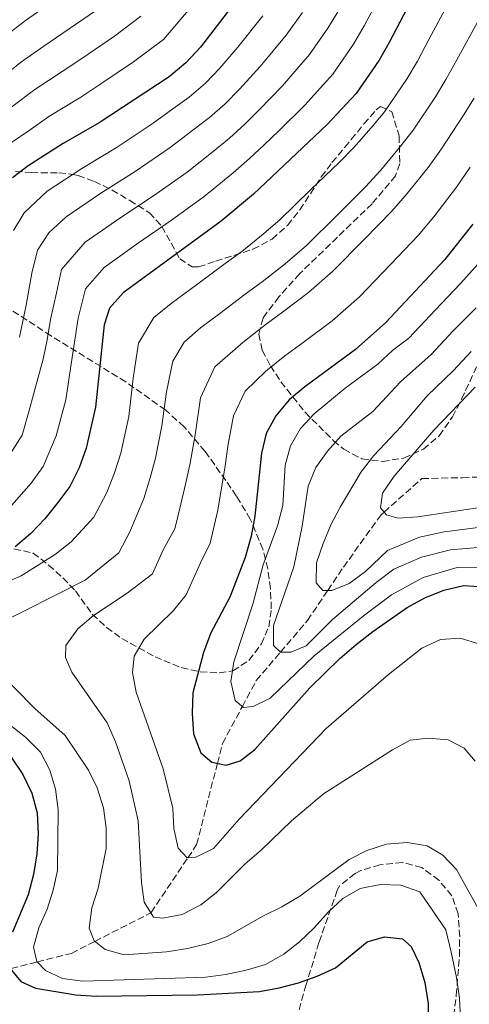
# Model space of a CAD drawing. Units: metres. Extents: x 623499 to 626926, y 4785077 to 4787453.
# Drawn here: x 625567 to 625681, y 4786370 to 4786618 of the extents above; entities that cross this region are included whole.
import ezdxf

# ---------------------------------------------------------------- set-up
doc = ezdxf.new("R2010")
doc.units = ezdxf.units.M
doc.header["$MEASUREMENT"] = 0
doc.linetypes.add('DGN Style 3', pattern=[2.435891, 1.739922, -0.695969])
for name, color, linetype, lineweight in [('Barranco lineal', 142, 'DGN Style 3', 13), ('Curva de nivel directora', 30, 'Continuous', 30), ('Curva de nivel intermedia', 30, 'Continuous', 0), ('Zona arbolada', 92, 'DGN Style 3', 0)]:
    doc.layers.add(name, color=color, linetype=linetype, lineweight=lineweight)

msp = doc.modelspace()

# ---------------------------------------------------------------- linework, layer by layer
at = {"layer": 'Barranco lineal', "color": 142, "linetype": 'DGN Style 3', "lineweight": 13}
msp.add_polyline3d([(625565.14, 4786378.67, 675), (625571.75, 4786380.34, 670), (625580.39, 4786382.53, 667.1), (625586.28, 4786385.54, 665), (625600.45, 4786392.78, 660), (625600.51, 4786392.81, 659.98), (625609.81, 4786406.68, 655), (625612.02, 4786409.99, 654.02), (625617.27, 4786430.53, 650), (625618.54, 4786435.51, 648.4), (625623.57, 4786444.89, 645), (625627.1, 4786451.48, 642.75), (625633.22, 4786458.65, 640), (625640.03, 4786466.63, 637.21), (625645.14, 4786474.2, 635), (625649.11, 4786480.09, 633.43), (625658.64, 4786493.34, 630.2), (625659.4, 4786494.01, 630), (625668.96, 4786502.49, 628.25), (625679.24, 4786502.71, 627.3), (625693.44, 4786503.23, 625)], dxfattribs=at)
at = {"layer": 'Curva de nivel directora', "color": 30, "linetype": 'Continuous', "lineweight": 30, "flags": 128}
for points, elevation in [([(625625.88, 4786628.3), (625612.97, 4786611.47), (625609.32, 4786607.55), (625605.08, 4786604), (625587.4, 4786592.39), (625578.27, 4786587.1), (625569.47, 4786581.49), (625565.46, 4786578.43)], 700), ([(625667.92, 4786626.59), (625660.7, 4786612.67), (625658.12, 4786608.2), (625652.31, 4786599.78), (625645, 4786591.94), (625626.36, 4786574.36), (625618.26, 4786567.56), (625593.44, 4786549.37), (625590.03, 4786545.5), (625588.63, 4786541.3), (625586.46, 4786520.49), (625584.1, 4786510.13), (625582.29, 4786505.2), (625579.95, 4786500.49), (625576.93, 4786496.4), (625573.66, 4786492.34), (625570.1, 4786488.62), (625566.19, 4786485.27)], 675), ([(625681.86, 4786566.72), (625674.68, 4786557.74), (625659.88, 4786541.88), (625652.16, 4786535.09), (625639.33, 4786525.69), (625635.38, 4786522.34), (625632.01, 4786518.34), (625629.62, 4786513.87), (625628.39, 4786508.86), (625626.73, 4786493), (625625.78, 4786487.89), (625624.27, 4786482.58), (625620.37, 4786472.52), (625615.58, 4786463.5), (625613.78, 4786458.57), (625611.03, 4786448.34), (625610.86, 4786443.16), (625611.26, 4786437.99), (625613.09, 4786433.23)], 650), ([(625613.09, 4786433.23), (625615.83, 4786430.8), (625619.49, 4786430.11), (625623.02, 4786431.15), (625626.69, 4786434.01), (625640.64, 4786449.57), (625648.24, 4786457.03), (625652.38, 4786460.58), (625656.53, 4786463.83), (625665.22, 4786469.88), (625669.67, 4786472.37), (625674.52, 4786474.3), (625679.48, 4786475.47), (625684.66, 4786475.1)], 650), ([(625565.17, 4786432.07), (625568.09, 4786427.73), (625570.36, 4786422.98), (625571.67, 4786418.02), (625571.93, 4786412.71), (625571.61, 4786407.66), (625570.77, 4786402.47), (625569.44, 4786397.35), (625565.48, 4786387.92)], 675), ([(625627.91, 4786372.9), (625632.88, 4786373.78), (625637.74, 4786375.09), (625642.45, 4786376.77), (625647.1, 4786378.84), (625655.11, 4786385.4), (625659.54, 4786386.74), (625664.06, 4786386.22), (625666.21, 4786384.26), (625668.17, 4786380.18), (625669.67, 4786375.17), (625670.51, 4786369.87), (625670.75, 4786359.28), (625669.92, 4786348.95), (625668.29, 4786338.22), (625667.83, 4786333.18), (625667.7, 4786327.95), (625668.17, 4786317.6), (625669.51, 4786307.08), (625675.12, 4786281.17), (625677.54, 4786265.16), (625680.36, 4786232.8), (625681.74, 4786200.99)], 675), ([(625565.21, 4786378.27), (625567.58, 4786375.45), (625571.31, 4786373.76), (625581.46, 4786372.02), (625586.6, 4786371.7), (625612.25, 4786372.03), (625627.91, 4786372.9)], 675)]:
    msp.add_lwpolyline(points, dxfattribs=dict(at, elevation=elevation))
at = {"layer": 'Curva de nivel intermedia', "color": 30, "linetype": 'Continuous', "lineweight": 0, "flags": 128}
for points, elevation in [([(625564.01, 4786494.31), (625570.17, 4786501.36), (625573.21, 4786505.54), (625576.53, 4786513.25), (625578.99, 4786522.36), (625580.41, 4786531.99), (625581.17, 4786536.94), (625582.07, 4786542.98), (625583.95, 4786550.41), (625588.65, 4786555.79), (625597.36, 4786562.01), (625605.64, 4786567.8), (625613.95, 4786573.75), (625621.26, 4786579.74), (625625.38, 4786583.38), (625629.13, 4786586.83), (625632.77, 4786590.36), (625639.35, 4786596.83), (625646.41, 4786604.69), (625651.67, 4786612.22), (625654.4, 4786616.87), (625658.86, 4786625.31)], 680), ([(625556.61, 4786608.36), (625563.94, 4786614.49), (625568.73, 4786618.23), (625573.45, 4786621.5)], 720), ([(625648.1, 4786621.07), (625645.22, 4786616.24), (625640.52, 4786609.6), (625633.7, 4786601.72), (625627.82, 4786595.64), (625624.18, 4786592.01), (625620.3, 4786588.53), (625616.17, 4786585.12), (625609.64, 4786579.94), (625601.08, 4786573.95), (625592.59, 4786568.28), (625583.85, 4786562.22), (625577.88, 4786555.32), (625576.64, 4786549.43), (625575.04, 4786542.7), (625574.22, 4786537.56), (625573.22, 4786532.63), (625571.88, 4786527.78), (625569.71, 4786519.67), (625567.88, 4786513.42), (625563.41, 4786506.32)], 685), ([(625610.41, 4786621.37), (625603.61, 4786613.44), (625596.09, 4786607.74), (625587.77, 4786602.2), (625582.73, 4786598.85), (625574.68, 4786593.95), (625569.69, 4786590.4), (625565.25, 4786587.43)], 705), ([(625675.44, 4786622.21), (625670.75, 4786613.39), (625667.84, 4786607.98), (625665.24, 4786603.56), (625659.52, 4786595.13), (625656.1, 4786591.12), (625651.75, 4786586.12), (625648.03, 4786582.36), (625640.84, 4786575.41), (625633.06, 4786567.86), (625628.45, 4786563.93), (625623.43, 4786559.89), (625619.25, 4786556.82), (625612.01, 4786551.42), (625605.55, 4786546.69), (625601.16, 4786543.16), (625597.31, 4786536.71), (625596, 4786527.86), (625594.84, 4786518.16), (625592.85, 4786508.88), (625591.3, 4786503.94), (625589.31, 4786498.99), (625586.03, 4786492.7)], 670), ([(625586.48, 4786620.7), (625578.22, 4786615.06), (625573.4, 4786611.77), (625567.52, 4786607.64), (625560.97, 4786602.38)], 715), ([(625597.91, 4786619.33), (625591.29, 4786614.22), (625583, 4786608.63), (625578.07, 4786605.31), (625571.1, 4786600.8), (625565.33, 4786596.39)], 710), ([(625628.73, 4786619.42), (625622.4, 4786611.5), (625617.92, 4786606.19), (625614.27, 4786602.37), (625610.15, 4786598.85), (625605.99, 4786595.88), (625601.03, 4786592.32), (625591.96, 4786586.24), (625583.04, 4786580.83), (625574.27, 4786575.06), (625568.4, 4786569.6), (625565.73, 4786565.14)], 695), ([(625638.77, 4786620.26), (625634.62, 4786614.51), (625628.05, 4786606.61), (625622.87, 4786600.91), (625619.22, 4786597.19), (625615.23, 4786593.69), (625611.08, 4786590.5), (625605.34, 4786586.13), (625596.52, 4786580.09), (625587.81, 4786574.56), (625579.06, 4786568.64), (625574.66, 4786564.54), (625571.8, 4786560.23), (625570.36, 4786554.36), (625568.93, 4786546.33), (625567.28, 4786538.18)], 690), ([(625682.97, 4786617.83), (625678.17, 4786609.06), (625674.99, 4786603.28), (625672.36, 4786598.91), (625666.74, 4786590.48), (625663.31, 4786586.11), (625658.5, 4786580.29), (625654.69, 4786576.2), (625647.59, 4786569.16), (625639.76, 4786561.37), (625634.38, 4786556.72), (625628.59, 4786552.21), (625624.27, 4786549.04), (625617.85, 4786544.15), (625613.01, 4786540.61), (625608.87, 4786536.95), (625605.98, 4786532.11), (625604.4, 4786524.36), (625603.23, 4786515.84)], 665), ([(625682.13, 4786598.59), (625679.49, 4786594.27), (625673.95, 4786585.83), (625670.52, 4786581.11), (625665.24, 4786574.47), (625661.35, 4786570.05), (625654.35, 4786562.92), (625646.47, 4786554.87), (625640.31, 4786549.51), (625633.76, 4786544.53), (625629.29, 4786541.26), (625623.69, 4786536.88), (625616.58, 4786530.75), (625613.02, 4786522.85), (625611.62, 4786513.51), (625610.36, 4786506.38), (625609.32, 4786501.42), (625608.02, 4786495.99), (625606.54, 4786489.75), (625603.59, 4786484.5), (625600.84, 4786478.44), (625594.42, 4786473.56), (625585.91, 4786467.86), (625581.97, 4786464.54), (625578.95, 4786460.33), (625578.84, 4786457.27), (625580.48, 4786453.53), (625589.39, 4786440.73), (625591.48, 4786435.98), (625594.93, 4786426.1), (625597.25, 4786416.02), (625598.08, 4786400.46), (625598.79, 4786395.44), (625601.15, 4786391.66), (625603.44, 4786391.41), (625608.39, 4786392.36), (625613.07, 4786394.8), (625617.08, 4786397.88), (625624.29, 4786405.12), (625628.35, 4786408.56), (625635.98, 4786415.99), (625644.1, 4786422.82), (625661.53, 4786433.94), (625666.03, 4786436.43), (625670.58, 4786436.89), (625675.56, 4786436.47), (625679.68, 4786434.4), (625682.45, 4786431.11)], 660), ([(625681.16, 4786581.19), (625677.72, 4786576.11), (625671.99, 4786568.64), (625668.01, 4786563.9), (625661.1, 4786556.67), (625653.17, 4786548.37), (625646.24, 4786542.3), (625638.93, 4786536.86), (625634.31, 4786533.47), (625629.53, 4786529.61), (625624.3, 4786524.54), (625621.32, 4786518.36), (625620, 4786511.18), (625619.11, 4786505.13), (625618.33, 4786500.17), (625617.37, 4786494.49), (625615.41, 4786486.16), (625613.03, 4786481.21), (625609.36, 4786473.14), (625606.15, 4786469.11), (625598.76, 4786461.93), (625596.22, 4786457.62), (625595.83, 4786453.48), (625596.72, 4786448.52), (625603.57, 4786429.13), (625606.01, 4786419.18), (625606.24, 4786414.03), (625607.31, 4786409.14), (625609.64, 4786406.67), (625611.79, 4786406.84), (625616.3, 4786409.04), (625622.73, 4786416.43), (625644.76, 4786439.34), (625660.52, 4786452.99), (625668.94, 4786459.6), (625673.69, 4786461.8), (625678.66, 4786462.15), (625683.61, 4786460.64)], 655), ([(625686.28, 4786560.17), (625678.67, 4786551.66), (625672.36, 4786545.14), (625665.66, 4786537.95), (625661.59, 4786534.92), (625657.83, 4786531.42), (625649.52, 4786525.36), (625641.75, 4786518.83), (625638.3, 4786515.1), (625635.75, 4786510.79), (625634.37, 4786505.84), (625633.81, 4786495.64), (625632.43, 4786490.51), (625628.81, 4786480.72), (625626.21, 4786470.72), (625621.44, 4786456.22), (625620.65, 4786451.23), (625621.72, 4786446.4), (625623.86, 4786444.65), (625626.31, 4786444.88), (625630.58, 4786447.02), (625641.73, 4786457.69), (625654.51, 4786468.07), (625661.26, 4786473.13), (625669.24, 4786477.48)], 645), ([(625682.66, 4786545.59), (625676.87, 4786539.85), (625671.26, 4786533.82), (625663.56, 4786526.93), (625656.53, 4786519.47), (625648.46, 4786513.17), (625645.13, 4786509.44), (625642.11, 4786505.24), (625640.23, 4786500.58), (625638.72, 4786490.42), (625636.55, 4786480.18), (625631.48, 4786465.38), (625631.48, 4786460.29), (625633.19, 4786458.65), (625635.83, 4786458.59), (625639.69, 4786460.23), (625646.38, 4786466.85), (625657.39, 4786476.2), (625661.89, 4786479.58), (625668.82, 4786482.59), (625676.19, 4786484.52), (625684.14, 4786485.15)], 640), ([(625681.37, 4786534.57), (625676.86, 4786529.69), (625670.29, 4786523.37), (625663.75, 4786515.61), (625656.78, 4786508.33), (625653.63, 4786504.18), (625648.26, 4786495.25)], 635), ([(625682.46, 4786525.57), (625671.97, 4786514.72), (625661.92, 4786503.05), (625658.96, 4786498.79), (625658.5, 4786495.12), (625659.98, 4786493.3), (625662.94, 4786492.47), (625667.97, 4786492.82), (625683.62, 4786495.2)], 630), ([(625603.23, 4786515.84), (625601.61, 4786507.63), (625600.31, 4786502.68), (625598.66, 4786497.49), (625595.14, 4786489.01), (625592.32, 4786483.75), (625583.85, 4786476.79), (625560.43, 4786465)], 665), ([(625648.26, 4786495.25), (625645.9, 4786490.76), (625644.03, 4786486.11), (625642.34, 4786481.21), (625642.21, 4786476.12), (625643.93, 4786474.18), (625646.15, 4786474.23), (625650.6, 4786476), (625654.73, 4786479.03), (625660.27, 4786484.34), (625668.39, 4786487.71), (625674.55, 4786489.04), (625683.88, 4786490.18)], 635), ([(625586.03, 4786492.7), (625580.3, 4786486.46), (625576.35, 4786483.38), (625571.98, 4786480.58), (625567.66, 4786477.91), (625553.35, 4786471.78)], 670), ([(625669.24, 4786477.48), (625677.84, 4786479.99), (625684.4, 4786480.13)], 645), ([(625560.35, 4786455.22), (625571.08, 4786444.37), (625578.78, 4786437.53), (625584.67, 4786428.85), (625586.87, 4786424.35), (625588.48, 4786419.29), (625589.19, 4786414.15), (625589.13, 4786408.99), (625587.13, 4786399), (625585.57, 4786393.99), (625584.84, 4786388.88), (625586.11, 4786385.67), (625588.92, 4786383.51), (625593.74, 4786382.18), (625604.39, 4786382.9), (625609.71, 4786383.73), (625614.96, 4786384.99), (625619.71, 4786386.77), (625628.71, 4786391.95), (625633.57, 4786394.28), (625638.12, 4786397.01), (625650.57, 4786406.22), (625655.07, 4786408.48), (625660.01, 4786410.09), (625665.22, 4786410.56), (625670.33, 4786409.72), (625674.28, 4786407.35), (625677.72, 4786403.71), (625683.17, 4786393.87)], 665), ([(625564.78, 4786440.26), (625568.75, 4786437.11), (625572.55, 4786433.36), (625574.93, 4786428.8), (625576.35, 4786423.98), (625577.01, 4786418.78), (625576.87, 4786403.49), (625575.78, 4786398.49), (625574.27, 4786393.72), (625572.15, 4786389), (625570.82, 4786384.11), (625571.62, 4786380.47), (625573.83, 4786378.19), (625578.13, 4786376.18), (625583.24, 4786375.52), (625614.33, 4786376.51), (625619.41, 4786377.16), (625624.54, 4786378.29), (625629.42, 4786379.72), (625634.04, 4786382.34), (625638.05, 4786385.43), (625641.74, 4786388.99), (625645.31, 4786393.02), (625649.01, 4786396.4), (625653.39, 4786398.89), (625658.46, 4786399.91), (625663.62, 4786399.78), (625668.45, 4786398.09), (625674.97, 4786388.49), (625676.34, 4786382.85), (625677.69, 4786376.44), (625678.48, 4786371.2), (625678.71, 4786366.01)], 670)]:
    msp.add_lwpolyline(points, dxfattribs=dict(at, elevation=elevation))
at = {"layer": 'Zona arbolada', "color": 92, "linetype": 'DGN Style 3', "lineweight": 0}
for points in [[(625566.25, 4786580.07, 706.76), (625570.19, 4786579.78, 703.82), (625577.23, 4786579.74, 696.18), (625580.84, 4786579.31, 692.9), (625582.05, 4786579.04, 692.11), (625586.19, 4786577.58, 690.4), (625590.64, 4786575.37, 689.46), (625595.11, 4786572.76, 688.71), (625600.09, 4786569.61, 687.23), (625603.25, 4786566.2, 684.63), (625607.73, 4786558.03, 677.73), (625610.85, 4786555.96, 675.62), (625612.51, 4786555.94, 675.37), (625616.82, 4786557.41, 676.07), (625626.26, 4786560.41, 676.54), (625631.11, 4786562.99, 676.76), (625634.99, 4786566.46, 676.94), (625638.12, 4786570.38, 677.1), (625643.53, 4786578.69, 677.36), (625646.22, 4786582.3, 677.46), (625649.43, 4786586.11, 677.16), (625651.12, 4786588.12, 676.76), (625654.29, 4786592.09, 675.25), (625657.42, 4786595.62, 673.58), (625658.48, 4786596.52, 673.27), (625661.34, 4786595.18, 672.69), (625663.2, 4786589.07, 672.11), (625663.36, 4786582.06, 671.53), (625662.3, 4786579, 671.18), (625656.35, 4786571.9, 670.04), (625638.08, 4786554.27, 667.19), (625632.8, 4786548.39, 666.3), (625628.8, 4786543.04, 664.9), (625627.71, 4786539, 662.37), (625628.62, 4786534.9, 658.84), (625630.67, 4786530.97, 656.53), (625633.31, 4786526.95, 655.66), (625639.43, 4786519.25, 654.99), (625646.65, 4786512.06, 654.27), (625649.21, 4786509.88, 653.74), (625653.78, 4786507.47, 652.54), (625659.01, 4786506.79, 651.1), (625664.37, 4786507.67, 649.64), (625669.33, 4786509.9, 648.38), (625673.35, 4786513.3, 647.54), (625676.66, 4786518.07, 647.04), (625679, 4786522.53, 646.7), (625685.26, 4786536.14, 646.13)], [(625612.51, 4786555.94, 675.37), (625616.82, 4786557.41, 676.07), (625626.26, 4786560.41, 676.54), (625631.11, 4786562.99, 676.76), (625634.99, 4786566.46, 676.94), (625638.12, 4786570.38, 677.1), (625643.53, 4786578.69, 677.36), (625646.22, 4786582.3, 677.46), (625649.43, 4786586.11, 677.16), (625651.12, 4786588.12, 676.76), (625654.29, 4786592.09, 675.25), (625657.42, 4786595.62, 673.58), (625658.48, 4786596.52, 673.27), (625661.34, 4786595.18, 672.69), (625663.2, 4786589.07, 672.11), (625663.36, 4786582.06, 671.53), (625662.3, 4786579, 671.18), (625656.35, 4786571.9, 670.04), (625638.08, 4786554.27, 667.19), (625632.8, 4786548.39, 666.3), (625628.8, 4786543.04, 664.9), (625627.71, 4786539, 662.37), (625628.62, 4786534.9, 658.84), (625630.67, 4786530.97, 656.53), (625633.31, 4786526.95, 655.66), (625639.43, 4786519.25, 654.99), (625646.65, 4786512.06, 654.27), (625649.21, 4786509.88, 653.74), (625653.78, 4786507.47, 652.54), (625659.01, 4786506.79, 651.1), (625664.37, 4786507.67, 649.64), (625669.33, 4786509.9, 648.38), (625673.35, 4786513.3, 647.54), (625676.66, 4786518.07, 647.04), (625679, 4786522.53, 646.7), (625685.26, 4786536.14, 646.13)], [(625566.25, 4786580.07, 706.76), (625570.19, 4786579.78, 703.82), (625577.23, 4786579.74, 696.18), (625580.84, 4786579.31, 692.9), (625582.05, 4786579.04, 692.11), (625586.19, 4786577.58, 690.4), (625590.64, 4786575.37, 689.46), (625595.11, 4786572.76, 688.71), (625600.09, 4786569.61, 687.23), (625603.25, 4786566.2, 684.63), (625607.73, 4786558.03, 677.73), (625610.85, 4786555.96, 675.62), (625612.51, 4786555.94, 675.37)], [(625565.85, 4786484.71, 677.46), (625570.68, 4786483.67, 677.46), (625574.59, 4786480.64, 676.56), (625578.24, 4786477.39, 675.5), (625581.41, 4786474.08, 674.67), (625585.65, 4786468.23, 673.97), (625589.26, 4786464.89, 672.65), (625593.12, 4786462.07, 671.26), (625601.5, 4786457.45, 668.36), (625608.14, 4786454.73, 666.21), (625612.92, 4786453.64, 664.69), (625617.72, 4786453.42, 663.19), (625621.18, 4786453.93, 662.11), (625625.24, 4786456.53, 661.42), (625628.38, 4786460.72, 659.87), (625630.24, 4786465.05, 657.91), (625630.89, 4786469.61, 656.57), (625630.67, 4786474.74, 656.14), (625629.99, 4786479.67, 656.05), (625628.78, 4786484.62, 656.17), (625625.59, 4786492.21, 656.53), (625623.02, 4786496.55, 656.69), (625622.03, 4786498.08, 657.23), (625619.41, 4786501.97, 659.5), (625614.16, 4786509.33, 664.58), (625608.87, 4786515.57, 669.98), (625604.12, 4786519.81, 674.53), (625594.09, 4786526.93, 682.52), (625575.21, 4786538.54, 695.97), (625564.7, 4786545.4, 704.17)], [(625565.85, 4786484.71, 677.46), (625570.68, 4786483.67, 677.46), (625574.59, 4786480.64, 676.56), (625578.24, 4786477.39, 675.5), (625581.41, 4786474.08, 674.67), (625585.65, 4786468.23, 673.97), (625589.26, 4786464.89, 672.65), (625593.12, 4786462.07, 671.26), (625601.5, 4786457.45, 668.36), (625608.14, 4786454.73, 666.21), (625612.92, 4786453.64, 664.69), (625617.72, 4786453.42, 663.19), (625621.18, 4786453.93, 662.11), (625625.24, 4786456.53, 661.42), (625628.38, 4786460.72, 659.87), (625630.24, 4786465.05, 657.91), (625630.89, 4786469.61, 656.57), (625630.67, 4786474.74, 656.14), (625629.99, 4786479.67, 656.05), (625628.78, 4786484.62, 656.17), (625625.59, 4786492.21, 656.53), (625623.02, 4786496.55, 656.69), (625622.03, 4786498.08, 657.23), (625619.41, 4786501.97, 659.5), (625614.16, 4786509.33, 664.58), (625608.87, 4786515.57, 669.98), (625604.12, 4786519.81, 674.53), (625594.09, 4786526.93, 682.52), (625575.21, 4786538.54, 695.97), (625564.7, 4786545.4, 704.17)], [(625674.73, 4786347.38, 679.33), (625677.65, 4786371.95, 676.07), (625678.46, 4786381.81, 674.24), (625678.51, 4786386.74, 673.34), (625678.11, 4786392.54, 672.58), (625676.52, 4786397.1, 672.55), (625673.25, 4786401, 672.97), (625668.93, 4786404.23, 673.27), (625664.04, 4786405.5, 673.26), (625658.35, 4786404.9, 673.48), (625653.54, 4786403.43, 674.24), (625652.05, 4786402.71, 674.67), (625648.23, 4786399.7, 676.28), (625647.57, 4786398.49, 676.76), (625642.93, 4786385.25, 681.71), (625639.72, 4786374.64, 685.14), (625637, 4786365.18, 687.21)], [(625674.73, 4786347.38, 679.33), (625677.65, 4786371.95, 676.07), (625678.46, 4786381.81, 674.24), (625678.51, 4786386.74, 673.34), (625678.11, 4786392.54, 672.58), (625676.52, 4786397.1, 672.55), (625673.25, 4786401, 672.97), (625668.93, 4786404.23, 673.27), (625664.04, 4786405.5, 673.26), (625658.35, 4786404.9, 673.48), (625653.54, 4786403.43, 674.24), (625652.05, 4786402.71, 674.67), (625648.23, 4786399.7, 676.28), (625647.57, 4786398.49, 676.76), (625642.93, 4786385.25, 681.71), (625639.72, 4786374.64, 685.14), (625637, 4786365.18, 687.21)]]:
    msp.add_polyline3d(points, dxfattribs=at)

doc.saveas('drawing.dxf')
